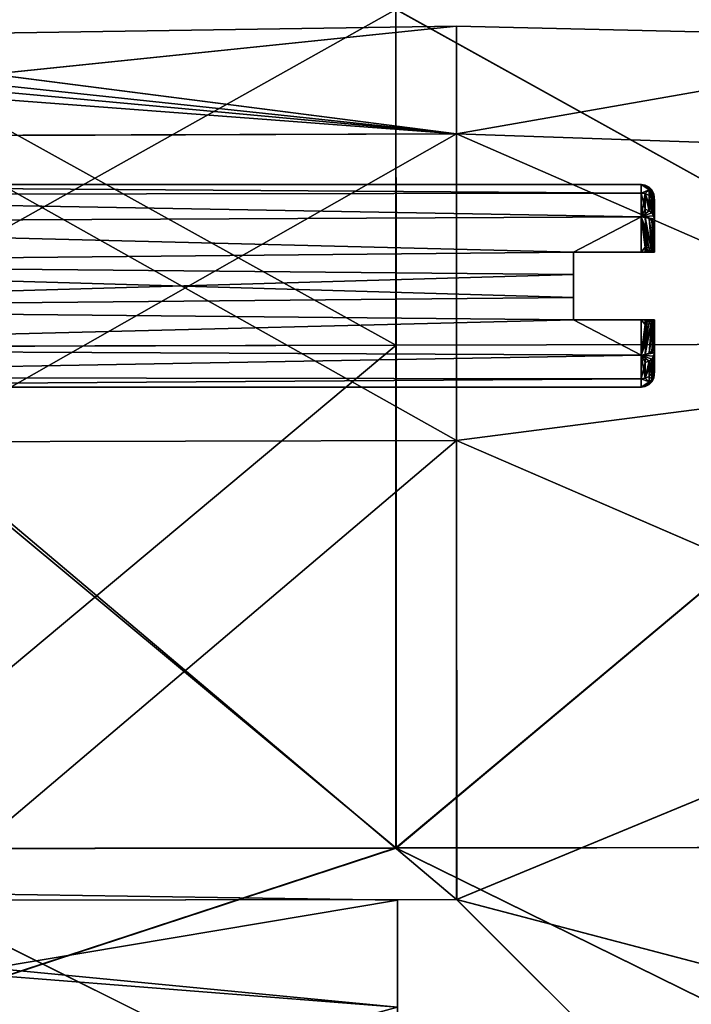
# Model space of a CAD drawing. Extents: x -149 to 149, y -36 to 1150.
# Drawn here: x -127 to -117, y 6 to 21 of the extents above; entities that cross this region are included whole.
import ezdxf

# ---------------------------------------------------------------- set-up
doc = ezdxf.new("R2010")
doc.units = 0
doc.header["$MEASUREMENT"] = 0

msp = doc.modelspace()

# ---------------------------------------------------------------- linework, layer by layer
for points in [[(-121.021599, 16.223825, 16.223764), (-129.93396, 21.168365, 8.770123), (-129.934341, 16.202564, 16.202168)], [(-121.021599, 16.223825, 16.223764), (-121.02121, 21.196426, 8.781618), (-129.93396, 21.168365, 8.770123)], [(-121.019737, 21.195621, -8.776449), (-129.931641, 16.20108, -16.197018), (-129.932495, 21.167562, -8.764143)], [(-121.019737, 21.195621, -8.776449), (-121.018898, 16.222338, -16.219427), (-129.931641, 16.20108, -16.197018)], [(-112.108849, 16.245087, 16.245361), (-121.02121, 21.196426, 8.781618), (-121.021599, 16.223825, 16.223764)], [(-112.108849, 16.245087, 16.245361), (-112.108459, 21.22439, 8.793113), (-121.02121, 21.196426, 8.781618)], [(-112.106987, 21.223583, -8.788758), (-112.10614, 16.243597, -16.241837), (-121.019737, 21.195621, -8.776449)], [(-121.019737, 21.195621, -8.776449), (-112.10614, 16.243597, -16.241837), (-121.018898, 16.222338, -16.219427)], [(-126.998177, 20.84516, 1.79066), (-120.123047, 20.945019, 0.002522), (-126.998444, 20.236443, 5.313964)], [(-120.123047, 20.945019, 0.002522), (-120.123642, 19.351181, 8.017125), (-126.998444, 20.236443, 5.313964)], [(-126.997879, 20.844997, -1.785002), (-120.123047, 20.945019, 0.002522), (-126.998177, 20.84516, 1.79066)], [(-126.997559, 20.235956, -5.308408), (-120.123047, 20.945019, 0.002522), (-126.997879, 20.844997, -1.785002)], [(-120.122307, 19.350445, -8.012345), (-120.123047, 20.945019, 0.002522), (-126.997559, 20.235956, -5.308408)], [(-112.096352, 20.759062, 2.986724), (-120.123642, 19.351181, 8.017125), (-120.123047, 20.945019, 0.002522)], [(-112.096352, 20.759062, 2.986724), (-120.123047, 20.945019, 0.002522), (-112.095863, 20.758787, -2.982447)], [(-112.095863, 20.758787, -2.982447), (-120.123047, 20.945019, 0.002522), (-120.122307, 19.350445, -8.012345)], [(-112.096748, 19.077604, 8.713924), (-120.123642, 19.351181, 8.017125), (-112.096352, 20.759062, 2.986724)], [(-112.095863, 20.758787, -2.982447), (-120.122307, 19.350445, -8.012345), (-112.095299, 19.076807, -8.709927)], [(-126.998444, 20.236443, 5.313964), (-120.123642, 19.351181, 8.017125), (-127.195534, 20.004965, 6.126059)], [(-127.079033, 20.093019, -5.824583), (-120.122307, 19.350445, -8.012345), (-126.997559, 20.235956, -5.308408)], [(-127.195534, 20.004965, 6.126059), (-120.123642, 19.351181, 8.017125), (-128.150482, 19.325943, 8.006788)], [(-127.3797, 19.898891, -6.453066), (-120.122307, 19.350445, -8.012345), (-127.079033, 20.093019, -5.824583)], [(-128.149139, 19.325211, -8.00128), (-120.122307, 19.350445, -8.012345), (-127.3797, 19.898891, -6.453066)], [(-120.123642, 19.351181, 8.017125), (-128.150833, 14.792369, 14.791987), (-128.150482, 19.325943, 8.006788)], [(-120.123642, 19.351181, 8.017125), (-120.124001, 14.811503, 14.811424), (-128.150833, 14.792369, 14.791987)], [(-120.121536, 14.810145, -14.807402), (-120.122307, 19.350445, -8.012345), (-128.149139, 19.325211, -8.00128)], [(-120.121536, 14.810145, -14.807402), (-128.149139, 19.325211, -8.00128), (-128.148376, 14.791014, -14.787234)], [(-112.097023, 15.850718, 13.735205), (-120.124001, 14.811503, 14.811424), (-120.123642, 19.351181, 8.017125)], [(-112.097023, 15.850718, 13.735205), (-120.123642, 19.351181, 8.017125), (-112.096748, 19.077604, 8.713924)], [(-112.095299, 19.076807, -8.709927), (-120.122307, 19.350445, -8.012345), (-112.094727, 15.84946, -13.731745)], [(-112.094727, 15.84946, -13.731745), (-120.122307, 19.350445, -8.012345), (-120.121536, 14.810145, -14.807402)], [(-117.391479, 18.47649, -0.596847), (-135.693848, 18.451643, -0.65078), (-135.693817, 18.600218, 0.00011)], [(-117.391434, 18.476589, 0.600108), (-117.391449, 18.601055, 0.001636), (-135.693817, 18.600218, 0.00011)], [(-117.391449, 18.601055, 0.001636), (-117.391479, 18.47649, -0.596847), (-135.693817, 18.600218, 0.00011)], [(-117.391434, 18.476589, 0.600108), (-135.693817, 18.600218, 0.00011), (-135.693787, 18.451752, 0.650988)], [(-117.273247, 18.522123, -0.339001), (-117.391479, 18.47649, -0.596847), (-117.391449, 18.601055, 0.001636)], [(-117.273247, 18.522123, -0.339001), (-117.330276, 18.467691, -0.592941), (-117.391479, 18.47649, -0.596847)], [(-117.330238, 18.591457, 0.001641), (-117.273247, 18.522123, -0.339001), (-117.391449, 18.601055, 0.001636)], [(-117.273216, 18.522179, 0.342287), (-117.391449, 18.601055, 0.001636), (-117.391434, 18.476589, 0.600108)], [(-117.273216, 18.522179, 0.342287), (-117.330238, 18.591457, 0.001641), (-117.391449, 18.601055, 0.001636)], [(-117.330223, 18.467791, 0.596212), (-117.273216, 18.522179, 0.342287), (-117.391434, 18.476589, 0.600108)], [(-117.273247, 18.522123, -0.339001), (-117.27327, 18.441092, -0.581336), (-117.330276, 18.467691, -0.592941)], [(-117.273232, 18.562456, 0.001645), (-117.273247, 18.522123, -0.339001), (-117.330238, 18.591457, 0.001641)], [(-117.273216, 18.522179, 0.342287), (-117.273232, 18.562456, 0.001645), (-117.330238, 18.591457, 0.001641)], [(-117.273216, 18.441189, 0.584614), (-117.273216, 18.522179, 0.342287), (-117.330223, 18.467791, 0.596212)], [(-117.232651, 18.483421, -0.329699), (-117.27327, 18.441092, -0.581336), (-117.273247, 18.522123, -0.339001)], [(-117.232643, 18.522654, 0.001646), (-117.273247, 18.522123, -0.339001), (-117.273232, 18.562456, 0.001645)], [(-117.232643, 18.522654, 0.001646), (-117.232651, 18.483421, -0.329699), (-117.273247, 18.522123, -0.339001)], [(-117.23262, 18.483477, 0.332987), (-117.232643, 18.522654, 0.001646), (-117.273232, 18.562456, 0.001645)], [(-117.23262, 18.483477, 0.332987), (-117.273232, 18.562456, 0.001645), (-117.273216, 18.522179, 0.342287)], [(-117.23262, 18.404686, 0.568814), (-117.23262, 18.483477, 0.332987), (-117.273216, 18.522179, 0.342287)], [(-117.23262, 18.404686, 0.568814), (-117.273216, 18.522179, 0.342287), (-117.273216, 18.441189, 0.584614)], [(-117.202232, 18.465946, 0.001646), (-117.232651, 18.483421, -0.329699), (-117.232643, 18.522654, 0.001646)], [(-117.202217, 18.428469, 0.319785), (-117.202232, 18.465946, 0.001646), (-117.232643, 18.522654, 0.001646)], [(-117.202217, 18.428469, 0.319785), (-117.232643, 18.522654, 0.001646), (-117.23262, 18.483477, 0.332987)], [(-117.391541, 18.123503, -1.095927), (-135.693909, 18.035246, -1.172767), (-135.693848, 18.451643, -0.65078)], [(-117.391479, 18.47649, -0.596847), (-117.391541, 18.123503, -1.095927), (-135.693848, 18.451643, -0.65078)], [(-117.391434, 18.123686, 1.099156), (-135.693787, 18.451752, 0.650988), (-135.693802, 18.035442, 1.172936)], [(-117.391434, 18.123686, 1.099156), (-117.391434, 18.476589, 0.600108), (-135.693787, 18.451752, 0.650988)], [(-117.330276, 18.467691, -0.592941), (-117.391541, 18.123503, -1.095927), (-117.391479, 18.47649, -0.596847)], [(-117.330276, 18.467691, -0.592941), (-117.33033, 18.117004, -1.088922), (-117.391541, 18.123503, -1.095927)], [(-117.330223, 18.235592, 0.96825), (-117.391434, 18.476589, 0.600108), (-117.391434, 18.123686, 1.099156)], [(-117.330223, 18.235592, 0.96825), (-117.330223, 18.467791, 0.596212), (-117.391434, 18.476589, 0.600108)], [(-117.330276, 18.467691, -0.592941), (-117.191498, 18.090528, -0.841479), (-117.33033, 18.117004, -1.088922)], [(-117.27327, 18.441092, -0.581336), (-117.191498, 18.090528, -0.841479), (-117.330276, 18.467691, -0.592941)], [(-117.273216, 18.21349, 0.949451), (-117.330223, 18.467791, 0.596212), (-117.330223, 18.235592, 0.96825)], [(-117.273216, 18.21349, 0.949451), (-117.273216, 18.441189, 0.584614), (-117.330223, 18.467791, 0.596212)], [(-117.232651, 18.483421, -0.329699), (-117.232674, 18.404591, -0.565533), (-117.27327, 18.441092, -0.581336)], [(-117.232674, 18.404591, -0.565533), (-117.191498, 18.090528, -0.841479), (-117.27327, 18.441092, -0.581336)], [(-117.23262, 18.183186, 0.92365), (-117.273216, 18.441189, 0.584614), (-117.273216, 18.21349, 0.949451)], [(-117.23262, 18.183186, 0.92365), (-117.23262, 18.404686, 0.568814), (-117.273216, 18.441189, 0.584614)], [(-117.202248, 18.428415, -0.316497), (-117.232674, 18.404591, -0.565533), (-117.232651, 18.483421, -0.329699)], [(-117.202248, 18.428415, -0.316497), (-117.202263, 18.352587, -0.54293), (-117.232674, 18.404591, -0.565533)], [(-117.202263, 18.352587, -0.54293), (-117.191498, 18.090528, -0.841479), (-117.232674, 18.404591, -0.565533)], [(-117.202232, 18.465946, 0.001646), (-117.202248, 18.428415, -0.316497), (-117.232651, 18.483421, -0.329699)], [(-117.202217, 18.352678, 0.546211), (-117.202217, 18.428469, 0.319785), (-117.23262, 18.483477, 0.332987)], [(-117.202217, 18.352678, 0.546211), (-117.23262, 18.483477, 0.332987), (-117.23262, 18.404686, 0.568814)], [(-117.202217, 18.140079, 0.886845), (-117.202217, 18.352678, 0.546211), (-117.23262, 18.404686, 0.568814)], [(-117.202217, 18.140079, 0.886845), (-117.23262, 18.404686, 0.568814), (-117.23262, 18.183186, 0.92365)], [(-117.202248, 18.428415, -0.316497), (-117.191452, 18.36521, -0.301397), (-117.202263, 18.352587, -0.54293)], [(-117.202232, 18.465946, 0.001646), (-117.191452, 18.36521, -0.301397), (-117.202248, 18.428415, -0.316497)], [(-117.202232, 18.465946, 0.001646), (-117.191422, 18.365259, 0.304681), (-117.191452, 18.36521, -0.301397)], [(-117.202217, 18.428469, 0.319785), (-117.191422, 18.365259, 0.304681), (-117.202232, 18.465946, 0.001646)], [(-117.202217, 18.352678, 0.546211), (-117.191422, 18.365259, 0.304681), (-117.202217, 18.428469, 0.319785)], [(-117.273216, 18.21349, 0.949451), (-117.330223, 18.235592, 0.96825), (-117.391434, 18.123686, 1.099156)], [(-117.202263, 18.352587, -0.54293), (-117.191452, 18.36521, -0.301397), (-117.191498, 18.090528, -0.841479)], [(-117.202217, 18.352678, 0.546211), (-117.191422, 18.09067, 0.844739), (-117.191422, 18.365259, 0.304681)], [(-117.202217, 18.140079, 0.886845), (-117.191422, 18.09067, 0.844739), (-117.202217, 18.352678, 0.546211)], [(-117.191422, 18.365259, 0.304681), (-117.191498, 18.090528, -0.841479), (-117.191452, 18.36521, -0.301397)], [(-117.191422, 18.09067, 0.844739), (-117.191498, 18.090528, -0.841479), (-117.191422, 18.365259, 0.304681)], [(-117.391541, 18.123503, -1.095927), (-118.391724, 17.600763, -1.412876), (-135.693909, 18.035246, -1.172767)], [(-118.391586, 17.600998, 1.41589), (-117.391434, 18.123686, 1.099156), (-135.693802, 18.035442, 1.172936)], [(-117.391541, 18.123503, -1.095927), (-117.391586, 17.600809, -1.412792), (-118.391724, 17.600763, -1.412876)], [(-117.391457, 17.601044, 1.415973), (-117.391434, 18.123686, 1.099156), (-118.391586, 17.600998, 1.41589)], [(-117.391541, 18.123503, -1.095927), (-117.302383, 17.600815, -1.390182), (-117.391586, 17.600809, -1.412792)], [(-117.33033, 18.117004, -1.088922), (-117.302383, 17.600815, -1.390182), (-117.391541, 18.123503, -1.095927)], [(-117.330254, 17.674253, 1.377577), (-117.391434, 18.123686, 1.099156), (-117.391457, 17.601044, 1.415973)], [(-117.23262, 18.183186, 0.92365), (-117.273216, 18.21349, 0.949451), (-117.391434, 18.123686, 1.099156)], [(-117.202217, 18.140079, 0.886845), (-117.23262, 18.183186, 0.92365), (-117.391434, 18.123686, 1.099156)], [(-117.202217, 18.140079, 0.886845), (-117.391434, 18.123686, 1.099156), (-117.191422, 18.09067, 0.844739)], [(-117.191452, 17.601036, 1.201762), (-117.191422, 18.09067, 0.844739), (-117.391434, 18.123686, 1.099156)], [(-117.273247, 17.663153, 1.350677), (-117.391434, 18.123686, 1.099156), (-117.330254, 17.674253, 1.377577)], [(-117.232651, 17.64785, 1.313975), (-117.391434, 18.123686, 1.099156), (-117.273247, 17.663153, 1.350677)], [(-117.20224, 17.626043, 1.26167), (-117.391434, 18.123686, 1.099156), (-117.232651, 17.64785, 1.313975)], [(-117.20224, 17.626043, 1.26167), (-117.191452, 17.601036, 1.201762), (-117.391434, 18.123686, 1.099156)], [(-117.33033, 18.117004, -1.088922), (-117.232674, 17.600822, -1.329368), (-117.302383, 17.600815, -1.390182)], [(-117.273323, 18.097206, -1.067615), (-117.232674, 17.600822, -1.329368), (-117.33033, 18.117004, -1.088922)], [(-117.273323, 18.097206, -1.067615), (-117.33033, 18.117004, -1.088922), (-117.191498, 18.090528, -0.841479)], [(-117.273323, 18.097206, -1.067615), (-117.202362, 17.60083, -1.268658), (-117.232674, 17.600822, -1.329368)], [(-117.232719, 18.070007, -1.038509), (-117.202362, 17.60083, -1.268658), (-117.273323, 18.097206, -1.067615)], [(-117.232719, 18.070007, -1.038509), (-117.273323, 18.097206, -1.067615), (-117.191498, 18.090528, -0.841479)], [(-117.202316, 18.031408, -0.997103), (-117.232719, 18.070007, -1.038509), (-117.191498, 18.090528, -0.841479)], [(-117.202316, 18.031408, -0.997103), (-117.191498, 18.090528, -0.841479), (-117.191559, 17.600836, -1.198548)], [(-117.191452, 17.601036, 1.201762), (-117.191559, 17.600836, -1.198548), (-117.191498, 18.090528, -0.841479)], [(-117.191422, 18.09067, 0.844739), (-117.191452, 17.601036, 1.201762), (-117.191498, 18.090528, -0.841479)], [(-118.391724, 17.600763, -1.412876), (-135.69397, 17.433744, -1.462532), (-135.693909, 18.035246, -1.172767)], [(-118.391586, 17.600998, 1.41589), (-135.693802, 18.035442, 1.172936), (-135.693848, 17.433989, 1.462646)], [(-117.232719, 18.070007, -1.038509), (-117.191559, 17.600836, -1.198548), (-117.202362, 17.60083, -1.268658)], [(-117.202316, 18.031408, -0.997103), (-117.191559, 17.600836, -1.198548), (-117.232719, 18.070007, -1.038509)], [(-117.330254, 17.674253, 1.377577), (-117.391457, 17.601044, 1.415973), (-117.330254, 17.601048, 1.405777)], [(-117.330254, 17.674253, 1.377577), (-117.330254, 17.601048, 1.405777), (-117.273247, 17.601048, 1.374978)], [(-117.273247, 17.663153, 1.350677), (-117.330254, 17.674253, 1.377577), (-117.273247, 17.601048, 1.374978)], [(-117.232651, 17.64785, 1.313975), (-117.273247, 17.663153, 1.350677), (-117.273247, 17.601048, 1.374978)], [(-117.232651, 17.64785, 1.313975), (-117.273247, 17.601048, 1.374978), (-117.214348, 17.601044, 1.301873)], [(-117.20224, 17.626043, 1.26167), (-117.232651, 17.64785, 1.313975), (-117.214348, 17.601044, 1.301873)], [(-118.391724, 17.600763, -1.412876), (-118.391747, 17.270313, -1.489101), (-135.69397, 17.433744, -1.462532)], [(-118.391617, 17.270563, 1.492085), (-118.391586, 17.600998, 1.41589), (-135.693848, 17.433989, 1.462646)], [(-118.391724, 17.600763, -1.412876), (-118.391808, 16.600634, -1.412921), (-118.391777, 16.93107, -1.489116)], [(-118.391678, 16.60087, 1.415844), (-118.391808, 16.600634, -1.412921), (-118.391724, 17.600763, -1.412876)], [(-118.391724, 17.600763, -1.412876), (-118.391777, 16.93107, -1.489116), (-118.391747, 17.270313, -1.489101)], [(-118.391724, 17.600763, -1.412876), (-117.191452, 17.601036, 1.201762), (-118.391586, 17.600998, 1.41589)], [(-117.191559, 17.600836, -1.198548), (-117.191452, 17.601036, 1.201762), (-118.391724, 17.600763, -1.412876)], [(-118.391586, 17.600998, 1.41589), (-118.391617, 17.270563, 1.492085), (-118.391724, 17.600763, -1.412876)], [(-117.391586, 17.600809, -1.412792), (-117.191559, 17.600836, -1.198548), (-118.391724, 17.600763, -1.412876)], [(-118.391647, 16.931318, 1.492069), (-118.391678, 16.60087, 1.415844), (-118.391724, 17.600763, -1.412876)], [(-118.391617, 17.270563, 1.492085), (-118.391647, 16.931318, 1.492069), (-118.391724, 17.600763, -1.412876)], [(-117.191452, 17.601036, 1.201762), (-117.391457, 17.601044, 1.415973), (-118.391586, 17.600998, 1.41589)], [(-117.202362, 17.60083, -1.268658), (-117.191559, 17.600836, -1.198548), (-117.391586, 17.600809, -1.412792)], [(-117.232674, 17.600822, -1.329368), (-117.202362, 17.60083, -1.268658), (-117.391586, 17.600809, -1.412792)], [(-117.302383, 17.600815, -1.390182), (-117.232674, 17.600822, -1.329368), (-117.391586, 17.600809, -1.412792)], [(-117.391457, 17.601044, 1.415973), (-117.273247, 17.601048, 1.374978), (-117.330254, 17.601048, 1.405777)], [(-117.214348, 17.601044, 1.301873), (-117.273247, 17.601048, 1.374978), (-117.391457, 17.601044, 1.415973)], [(-117.191452, 17.601036, 1.201762), (-117.214348, 17.601044, 1.301873), (-117.391457, 17.601044, 1.415973)], [(-117.20224, 17.626043, 1.26167), (-117.214348, 17.601044, 1.301873), (-117.191452, 17.601036, 1.201762)], [(-118.391777, 16.93107, -1.489116), (-135.694031, 16.766058, -1.462562), (-135.69397, 17.433744, -1.462532)], [(-118.391747, 17.270313, -1.489101), (-118.391777, 16.93107, -1.489116), (-135.69397, 17.433744, -1.462532)], [(-118.391617, 17.270563, 1.492085), (-135.693848, 17.433989, 1.462646), (-135.693893, 16.766302, 1.462615)], [(-118.391647, 16.931318, 1.492069), (-118.391617, 17.270563, 1.492085), (-135.693893, 16.766302, 1.462615)], [(-118.391777, 16.93107, -1.489116), (-118.391808, 16.600634, -1.412921), (-135.694031, 16.766058, -1.462562)], [(-118.391678, 16.60087, 1.415844), (-118.391647, 16.931318, 1.492069), (-135.693893, 16.766302, 1.462615)], [(-118.391808, 16.600634, -1.412921), (-135.694061, 16.164604, -1.172853), (-135.694031, 16.766058, -1.462562)], [(-118.391678, 16.60087, 1.415844), (-135.693893, 16.766302, 1.462615), (-135.693954, 16.164801, 1.17285)], [(-118.391808, 16.600634, -1.412921), (-117.391708, 16.078039, -1.096021), (-135.694061, 16.164604, -1.172853)], [(-117.391602, 16.078222, 1.099063), (-118.391678, 16.60087, 1.415844), (-135.693954, 16.164801, 1.17285)], [(-118.391808, 16.600634, -1.412921), (-118.391678, 16.60087, 1.415844), (-117.191643, 16.600706, -1.198594)], [(-118.391808, 16.600634, -1.412921), (-117.191643, 16.600706, -1.198594), (-117.391678, 16.600679, -1.412838)], [(-117.391678, 16.600679, -1.412838), (-117.391708, 16.078039, -1.096021), (-118.391808, 16.600634, -1.412921)], [(-117.391602, 16.078222, 1.099063), (-117.391548, 16.600916, 1.415928), (-118.391678, 16.60087, 1.415844)], [(-118.391678, 16.60087, 1.415844), (-117.391548, 16.600916, 1.415928), (-117.191528, 16.600906, 1.201717)], [(-118.391678, 16.60087, 1.415844), (-117.191528, 16.600906, 1.201717), (-117.191643, 16.600706, -1.198594)], [(-117.191643, 16.600706, -1.198594), (-117.191673, 16.111073, -0.84157), (-117.391708, 16.078039, -1.096021)], [(-117.202454, 16.575699, -1.258503), (-117.191643, 16.600706, -1.198594), (-117.391708, 16.078039, -1.096021)], [(-117.330467, 16.527475, -1.374431), (-117.391708, 16.078039, -1.096021), (-117.391678, 16.600679, -1.412838)], [(-117.202454, 16.575699, -1.258503), (-117.391708, 16.078039, -1.096021), (-117.232857, 16.55389, -1.310814)], [(-117.232857, 16.55389, -1.310814), (-117.391708, 16.078039, -1.096021), (-117.273468, 16.538582, -1.347522)], [(-117.273468, 16.538582, -1.347522), (-117.391708, 16.078039, -1.096021), (-117.330467, 16.527475, -1.374431)], [(-117.391678, 16.600679, -1.412838), (-117.191643, 16.600706, -1.198594), (-117.214546, 16.600697, -1.298708)], [(-117.391678, 16.600679, -1.412838), (-117.214546, 16.600697, -1.298708), (-117.27346, 16.600689, -1.371823)], [(-117.391678, 16.600679, -1.412838), (-117.27346, 16.600689, -1.371823), (-117.330467, 16.600683, -1.402632)], [(-117.330467, 16.527475, -1.374431), (-117.391678, 16.600679, -1.412838), (-117.330467, 16.600683, -1.402632)], [(-117.391602, 16.078222, 1.099063), (-117.302338, 16.600918, 1.393332), (-117.391548, 16.600916, 1.415928)], [(-117.330399, 16.084724, 1.092067), (-117.302338, 16.600918, 1.393332), (-117.391602, 16.078222, 1.099063)], [(-117.302338, 16.600918, 1.393332), (-117.232643, 16.600916, 1.33253), (-117.391548, 16.600916, 1.415928)], [(-117.391548, 16.600916, 1.415928), (-117.202332, 16.600912, 1.271825), (-117.191528, 16.600906, 1.201717)], [(-117.391548, 16.600916, 1.415928), (-117.232643, 16.600916, 1.33253), (-117.202332, 16.600912, 1.271825)], [(-117.330467, 16.527475, -1.374431), (-117.330467, 16.600683, -1.402632), (-117.27346, 16.600689, -1.371823)], [(-117.273468, 16.538582, -1.347522), (-117.330467, 16.527475, -1.374431), (-117.27346, 16.600689, -1.371823)], [(-117.330399, 16.084724, 1.092067), (-117.232643, 16.600916, 1.33253), (-117.302338, 16.600918, 1.393332)], [(-117.273392, 16.104528, 1.07077), (-117.232643, 16.600916, 1.33253), (-117.330399, 16.084724, 1.092067)], [(-117.232857, 16.55389, -1.310814), (-117.273468, 16.538582, -1.347522), (-117.27346, 16.600689, -1.371823)], [(-117.232857, 16.55389, -1.310814), (-117.27346, 16.600689, -1.371823), (-117.214546, 16.600697, -1.298708)], [(-117.273392, 16.104528, 1.07077), (-117.202332, 16.600912, 1.271825), (-117.232643, 16.600916, 1.33253)], [(-117.232788, 16.131731, 1.041671), (-117.202332, 16.600912, 1.271825), (-117.273392, 16.104528, 1.07077)], [(-117.202454, 16.575699, -1.258503), (-117.232857, 16.55389, -1.310814), (-117.214546, 16.600697, -1.298708)], [(-117.232788, 16.131731, 1.041671), (-117.191528, 16.600906, 1.201717), (-117.202332, 16.600912, 1.271825)], [(-117.202377, 16.170334, 1.00027), (-117.191528, 16.600906, 1.201717), (-117.232788, 16.131731, 1.041671)], [(-117.202454, 16.575699, -1.258503), (-117.214546, 16.600697, -1.298708), (-117.191643, 16.600706, -1.198594)], [(-117.202377, 16.170334, 1.00027), (-117.191589, 16.111214, 0.844648), (-117.191528, 16.600906, 1.201717)], [(-117.191589, 16.111214, 0.844648), (-117.191673, 16.111073, -0.84157), (-117.191643, 16.600706, -1.198594)], [(-117.191528, 16.600906, 1.201717), (-117.191589, 16.111214, 0.844648), (-117.191643, 16.600706, -1.198594)], [(-121.021683, 8.781491, 21.196087), (-129.934341, 16.202564, 16.202168), (-129.934418, 8.770332, 21.16769)], [(-121.021683, 8.781491, 21.196087), (-121.021599, 16.223825, 16.223764), (-129.934341, 16.202564, 16.202168)], [(-121.018898, 16.222338, -16.219427), (-129.930893, 8.768392, -21.16378), (-129.931641, 16.20108, -16.197018)], [(-121.018898, 16.222338, -16.219427), (-121.018143, 8.779549, -21.192989), (-129.930893, 8.768392, -21.16378)], [(-121.021683, 8.781491, 21.196087), (-112.108849, 16.245087, 16.245361), (-121.021599, 16.223825, 16.223764)], [(-112.108917, 8.792651, 21.224384), (-112.108849, 16.245087, 16.245361), (-121.021683, 8.781491, 21.196087)], [(-112.10614, 16.243597, -16.241837), (-121.018143, 8.779549, -21.192989), (-121.018898, 16.222338, -16.219427)], [(-112.10614, 16.243597, -16.241837), (-112.105377, 8.790706, -21.222103), (-121.018143, 8.779549, -21.192989)], [(-117.391708, 16.078039, -1.096021), (-135.694077, 15.748295, -0.650904), (-135.694061, 16.164604, -1.172853)], [(-117.391708, 16.078039, -1.096021), (-117.391724, 15.725135, -0.596973), (-135.694077, 15.748295, -0.650904)], [(-117.391602, 16.078222, 1.099063), (-135.693954, 16.164801, 1.17285), (-135.694016, 15.748403, 0.650864)], [(-117.391663, 15.725234, 0.599982), (-117.391602, 16.078222, 1.099063), (-135.694016, 15.748403, 0.650864)], [(-117.330513, 15.966138, -0.965104), (-117.391724, 15.725135, -0.596973), (-117.391708, 16.078039, -1.096021)], [(-117.202469, 16.061663, -0.883679), (-117.391708, 16.078039, -1.096021), (-117.191673, 16.111073, -0.84157)], [(-117.273491, 15.988245, -0.946296), (-117.330513, 15.966138, -0.965104), (-117.391708, 16.078039, -1.096021)], [(-117.23288, 16.018553, -0.920488), (-117.273491, 15.988245, -0.946296), (-117.391708, 16.078039, -1.096021)], [(-117.202469, 16.061663, -0.883679), (-117.23288, 16.018553, -0.920488), (-117.391708, 16.078039, -1.096021)], [(-117.330437, 15.734037, 0.596087), (-117.391602, 16.078222, 1.099063), (-117.391663, 15.725234, 0.599982)], [(-117.330437, 15.734037, 0.596087), (-117.330399, 16.084724, 1.092067), (-117.391602, 16.078222, 1.099063)], [(-117.330437, 15.734037, 0.596087), (-117.191589, 16.111214, 0.844648), (-117.330399, 16.084724, 1.092067)], [(-117.273438, 15.760643, 0.584491), (-117.191589, 16.111214, 0.844648), (-117.330437, 15.734037, 0.596087)], [(-117.273392, 16.104528, 1.07077), (-117.330399, 16.084724, 1.092067), (-117.191589, 16.111214, 0.844648)], [(-117.232826, 15.797149, 0.568694), (-117.191589, 16.111214, 0.844648), (-117.273438, 15.760643, 0.584491)], [(-117.232788, 16.131731, 1.041671), (-117.273392, 16.104528, 1.07077), (-117.191589, 16.111214, 0.844648)], [(-117.202469, 16.061663, -0.883679), (-117.202477, 15.849064, -0.543044), (-117.232887, 15.797053, -0.565652)], [(-117.202469, 16.061663, -0.883679), (-117.232887, 15.797053, -0.565652), (-117.23288, 16.018553, -0.920488)], [(-117.202423, 15.849154, 0.546096), (-117.191589, 16.111214, 0.844648), (-117.232826, 15.797149, 0.568694)], [(-117.202377, 16.170334, 1.00027), (-117.232788, 16.131731, 1.041671), (-117.191589, 16.111214, 0.844648)], [(-117.202477, 15.849064, -0.543044), (-117.191673, 16.111073, -0.84157), (-117.191673, 15.836483, -0.301513)], [(-117.202469, 16.061663, -0.883679), (-117.191673, 16.111073, -0.84157), (-117.202477, 15.849064, -0.543044)], [(-117.202423, 15.849154, 0.546096), (-117.191643, 15.836534, 0.304566), (-117.191589, 16.111214, 0.844648)], [(-117.191589, 16.111214, 0.844648), (-117.191643, 15.836534, 0.304566), (-117.191673, 15.836483, -0.301513)], [(-117.191589, 16.111214, 0.844648), (-117.191673, 15.836483, -0.301513), (-117.191673, 16.111073, -0.84157)], [(-117.330513, 15.966138, -0.965104), (-117.330513, 15.733938, -0.593067), (-117.391724, 15.725135, -0.596973)], [(-117.273491, 15.988245, -0.946296), (-117.330513, 15.733938, -0.593067), (-117.330513, 15.966138, -0.965104)], [(-117.273491, 15.988245, -0.946296), (-117.273499, 15.760546, -0.581459), (-117.330513, 15.733938, -0.593067)], [(-117.23288, 16.018553, -0.920488), (-117.273499, 15.760546, -0.581459), (-117.273491, 15.988245, -0.946296)], [(-117.23288, 16.018553, -0.920488), (-117.232887, 15.797053, -0.565652), (-117.273499, 15.760546, -0.581459)], [(-117.391724, 15.725135, -0.596973), (-135.694061, 15.59983, -0.000027), (-135.694077, 15.748295, -0.650904)], [(-117.391663, 15.725234, 0.599982), (-135.694016, 15.748403, 0.650864), (-135.694061, 15.59983, -0.000027)], [(-112.097137, 11.339716, 17.643833), (-120.124001, 14.811503, 14.811424), (-112.097023, 15.850718, 13.735205)], [(-112.094727, 15.84946, -13.731745), (-120.121536, 14.810145, -14.807402), (-112.0942, 11.338099, -17.641125)], [(-117.273499, 15.760546, -0.581459), (-117.273491, 15.679556, -0.339132), (-117.330513, 15.733938, -0.593067)], [(-117.27346, 15.679612, 0.342156), (-117.273438, 15.760643, 0.584491), (-117.330437, 15.734037, 0.596087)], [(-117.232887, 15.797053, -0.565652), (-117.23288, 15.718263, -0.329825), (-117.273499, 15.760546, -0.581459)], [(-117.273499, 15.760546, -0.581459), (-117.23288, 15.718263, -0.329825), (-117.273491, 15.679556, -0.339132)], [(-117.232849, 15.718318, 0.33286), (-117.273438, 15.760643, 0.584491), (-117.27346, 15.679612, 0.342156)], [(-117.232849, 15.718318, 0.33286), (-117.232826, 15.797149, 0.568694), (-117.273438, 15.760643, 0.584491)], [(-117.202477, 15.849064, -0.543044), (-117.23288, 15.718263, -0.329825), (-117.232887, 15.797053, -0.565652)], [(-117.202477, 15.849064, -0.543044), (-117.202469, 15.773273, -0.316619), (-117.23288, 15.718263, -0.329825)], [(-117.202469, 15.773273, -0.316619), (-117.232872, 15.679086, 0.001516), (-117.23288, 15.718263, -0.329825)], [(-117.202469, 15.773273, -0.316619), (-117.202461, 15.735794, 0.001521), (-117.232872, 15.679086, 0.001516)], [(-117.202438, 15.773326, 0.319664), (-117.232826, 15.797149, 0.568694), (-117.232849, 15.718318, 0.33286)], [(-117.202461, 15.735794, 0.001521), (-117.202438, 15.773326, 0.319664), (-117.232849, 15.718318, 0.33286)], [(-117.202438, 15.773326, 0.319664), (-117.202423, 15.849154, 0.546096), (-117.232826, 15.797149, 0.568694)], [(-117.202477, 15.849064, -0.543044), (-117.191673, 15.836483, -0.301513), (-117.202469, 15.773273, -0.316619)], [(-117.202469, 15.773273, -0.316619), (-117.191673, 15.836483, -0.301513), (-117.202461, 15.735794, 0.001521)], [(-117.202461, 15.735794, 0.001521), (-117.191673, 15.836483, -0.301513), (-117.191643, 15.836534, 0.304566)], [(-117.202461, 15.735794, 0.001521), (-117.191643, 15.836534, 0.304566), (-117.202438, 15.773326, 0.319664)], [(-117.202438, 15.773326, 0.319664), (-117.191643, 15.836534, 0.304566), (-117.202423, 15.849154, 0.546096)], [(-117.391693, 15.600668, 0.001499), (-117.391663, 15.725234, 0.599982), (-135.694061, 15.59983, -0.000027)], [(-117.391724, 15.725135, -0.596973), (-117.391693, 15.600668, 0.001499), (-135.694061, 15.59983, -0.000027)], [(-117.330513, 15.733938, -0.593067), (-117.273491, 15.679556, -0.339132), (-117.391724, 15.725135, -0.596973)], [(-117.273491, 15.679556, -0.339132), (-117.391693, 15.600668, 0.001499), (-117.391724, 15.725135, -0.596973)], [(-117.27346, 15.679612, 0.342156), (-117.391663, 15.725234, 0.599982), (-117.391693, 15.600668, 0.001499)], [(-117.33049, 15.610272, 0.001504), (-117.27346, 15.679612, 0.342156), (-117.391693, 15.600668, 0.001499)], [(-117.273491, 15.679556, -0.339132), (-117.33049, 15.610272, 0.001504), (-117.391693, 15.600668, 0.001499)], [(-117.27346, 15.679612, 0.342156), (-117.330437, 15.734037, 0.596087), (-117.391663, 15.725234, 0.599982)], [(-117.273483, 15.639278, 0.001511), (-117.27346, 15.679612, 0.342156), (-117.33049, 15.610272, 0.001504)], [(-117.273491, 15.679556, -0.339132), (-117.273483, 15.639278, 0.001511), (-117.33049, 15.610272, 0.001504)], [(-117.23288, 15.718263, -0.329825), (-117.273483, 15.639278, 0.001511), (-117.273491, 15.679556, -0.339132)], [(-117.23288, 15.718263, -0.329825), (-117.232872, 15.679086, 0.001516), (-117.273483, 15.639278, 0.001511)], [(-117.232872, 15.679086, 0.001516), (-117.27346, 15.679612, 0.342156), (-117.273483, 15.639278, 0.001511)], [(-117.232872, 15.679086, 0.001516), (-117.232849, 15.718318, 0.33286), (-117.27346, 15.679612, 0.342156)], [(-117.202461, 15.735794, 0.001521), (-117.232849, 15.718318, 0.33286), (-117.232872, 15.679086, 0.001516)], [(-128.150833, 14.792369, 14.791987), (-120.124069, 8.017034, 19.350845), (-128.150909, 8.007, 19.325308)], [(-120.124001, 14.811503, 14.811424), (-120.124069, 8.017034, 19.350845), (-128.150833, 14.792369, 14.791987)], [(-128.147675, 8.005229, -19.321684), (-120.121536, 14.810145, -14.807402), (-128.148376, 14.791014, -14.787234)], [(-120.120842, 8.01526, -19.347958), (-120.121536, 14.810145, -14.807402), (-128.147675, 8.005229, -19.321684)], [(-112.097137, 11.339716, 17.643833), (-120.124069, 8.017034, 19.350845), (-120.124001, 14.811503, 14.811424)], [(-112.0942, 11.338099, -17.641125), (-120.121536, 14.810145, -14.807402), (-120.120842, 8.01526, -19.347958)], [(-112.097099, 5.910028, 20.122999), (-120.124069, 8.017034, 19.350845), (-112.097137, 11.339716, 17.643833)], [(-112.0942, 11.338099, -17.641125), (-120.120842, 8.01526, -19.347958), (-112.093742, 5.908183, -20.121199)], [(-121.021683, 8.781491, 21.196087), (-147.759659, 0.004763, 22.849495), (-103.195923, 0.001054, 23.002972)], [(-121.021683, 8.781491, 21.196087), (-129.934418, 8.770332, 21.16769), (-147.759659, 0.004763, 22.849495)], [(-121.018143, 8.779549, -21.192989), (-103.192093, -0.001054, -23.002972), (-147.755859, 0.002668, -22.845409)], [(-121.018143, 8.779549, -21.192989), (-147.755859, 0.002668, -22.845409), (-129.930893, 8.768392, -21.16378)], [(-112.108917, 8.792651, 21.224384), (-121.021683, 8.781491, 21.196087), (-103.195923, 0.001054, 23.002972)], [(-112.105377, 8.790706, -21.222103), (-103.192093, -0.001054, -23.002972), (-121.018143, 8.779549, -21.192989)], [(-126.997566, 8.0958, 1.515761), (-126.997757, 7.001488, 4.338835), (-120.996819, 8.008802, 1.82912)], [(-126.997566, 8.0958, 1.515761), (-120.996819, 8.008802, 1.82912), (-120.996513, 8.008636, -1.826153)], [(-126.997307, 8.095661, -1.51223), (-126.997566, 8.0958, 1.515761), (-120.996513, 8.008636, -1.826153)], [(-126.997032, 7.001091, -4.335485), (-126.997307, 8.095661, -1.51223), (-120.996513, 8.008636, -1.826153)], [(-144.204544, 0.004375, 20.861473), (-128.150909, 8.007, 19.325308), (-112.096901, 0.001703, 20.972019)], [(-112.093399, -0.000219, -20.971203), (-128.147675, 8.005229, -19.321684), (-144.201065, 0.002463, -20.857716)], [(-128.150909, 8.007, 19.325308), (-120.124069, 8.017034, 19.350845), (-112.096901, 0.001703, 20.972019)], [(-112.093399, -0.000219, -20.971203), (-120.120842, 8.01526, -19.347958), (-128.147675, 8.005229, -19.321684)], [(-126.997757, 7.001488, 4.338835), (-120.997017, 6.423048, 5.122213), (-120.996819, 8.008802, 1.82912)], [(-126.997032, 7.001091, -4.335485), (-120.996513, 8.008636, -1.826153), (-120.99617, 6.422579, -5.119511)], [(-120.996582, 4.389297, 1.002611), (-120.996819, 8.008802, 1.82912), (-120.997017, 6.423048, 5.122213)], [(-120.996407, 4.389205, -1.000248), (-120.996513, 8.008636, -1.826153), (-120.996819, 8.008802, 1.82912)], [(-120.996407, 4.389205, -1.000248), (-120.996819, 8.008802, 1.82912), (-120.996582, 4.389297, 1.002611)], [(-120.996231, 3.52001, -2.804954), (-120.99617, 6.422579, -5.119511), (-120.996513, 8.008636, -1.826153)], [(-120.996231, 3.52001, -2.804954), (-120.996513, 8.008636, -1.826153), (-120.996407, 4.389205, -1.000248)], [(-112.096901, 0.001703, 20.972019), (-120.124069, 8.017034, 19.350845), (-112.097099, 5.910028, 20.122999)], [(-112.093742, 5.908183, -20.121199), (-120.120842, 8.01526, -19.347958), (-112.093399, -0.000219, -20.971203)], [(-126.997757, 7.001488, 4.338835), (-127.010773, 6.899483, 4.499348), (-120.997017, 6.423048, 5.122213)], [(-127.010017, 6.899071, -4.496015), (-126.997032, 7.001091, -4.335485), (-120.99617, 6.422579, -5.119511)], [(-126.798729, 4.841798, 6.662446), (-120.997017, 6.423048, 5.122213), (-127.010773, 6.899483, 4.499348)], [(-126.797623, 4.841188, -6.659475), (-127.010017, 6.899071, -4.496015), (-120.99617, 6.422579, -5.119511)]]:
    msp.add_3dface(points)

doc.saveas('drawing.dxf')
